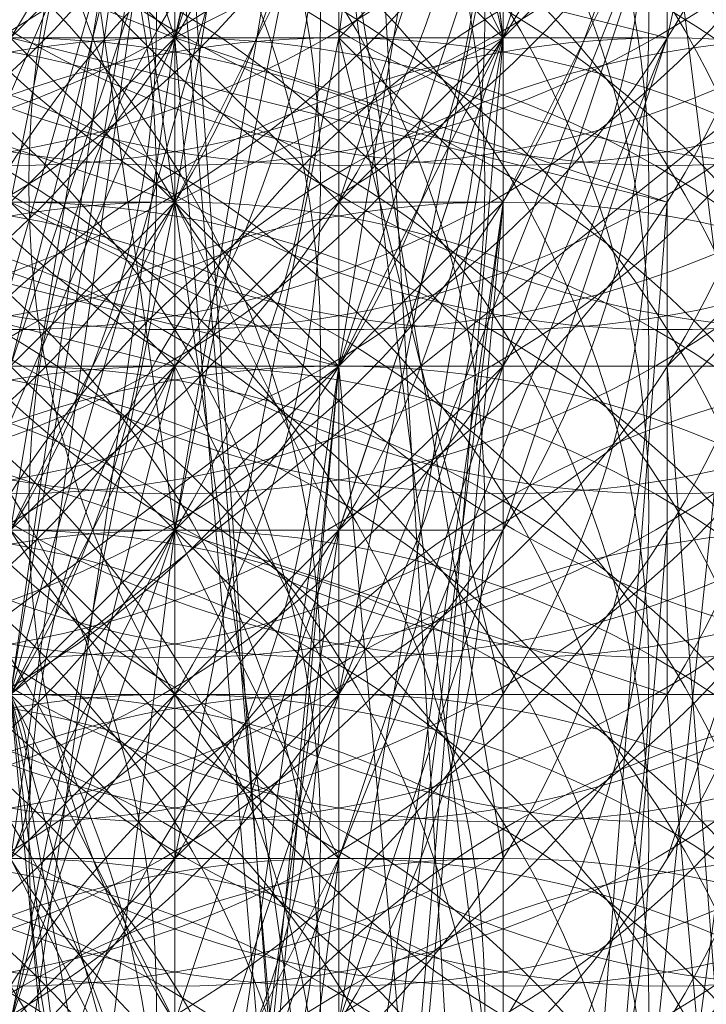
# Model space of a CAD drawing. Units: millimetres. Extents: x 35055 to 46558, y -48325 to -38668.
# Drawn here: x 42064 to 42067, y -44216 to -44211 of the extents above; entities that cross this region are included whole.
import ezdxf

# ---------------------------------------------------------------- set-up
doc = ezdxf.new("R2010")
doc.units = ezdxf.units.MM
doc.layers.add('МАФЫ НАШИ', color=7, linetype='Continuous', lineweight=25)

# ---------------------------------------------------------------- blocks, each defined once
blk = doc.blocks.new('ромь78щ87')
at = {"layer": 'МАФЫ НАШИ', "lineweight": 13}
for points in [[(26579.0229, -12887.4309), (26575.4333, -12886.5335), (26572.7411, -12885.6361), (26571.8437, -12880.2517), (26571.8437, -12870.3803), (26571.8437, -12859.6115), (26571.8437, -12852.4323), (26570.9463, -12841.6634), (26570.9463, -12837.1764), (26574.5359, -12838.9712), (26576.3307, -12841.6634), (26577.2281, -12842.5608), (26572.7411, -12838.0738), (26576.3307, -12852.4323), (26571.8437, -12848.8426), (26572.7411, -12838.0738), (26566.4593, -12835.3816), (26571.8437, -12848.8426), (26565.5619, -12846.1504), (26571.8437, -12862.3037), (26571.8437, -12848.8426)], [(26576.3307, -12885.6361), (26574.5359, -12891.9179), (26573.6385, -12891.9179), (26573.6385, -12897.3023)], [(26579.0229, -12864.9959), (26580.8177, -12879.3543), (26578.1255, -12886.5335), (26577.2281, -12889.2257), (26576.3307, -12898.1998), (26574.5359, -12899.9946), (26575.4333, -12899.9946), (26575.4333, -12905.379)], [(26579.0229, -12864.9959), (26578.1255, -12869.4829), (26578.1255, -12870.3803), (26578.1255, -12869.4829), (26578.1255, -12871.2777), (26579.0229, -12871.2777), (26578.1255, -12874.8673), (26578.1255, -12873.0725), (26578.1255, -12873.9699), (26576.3307, -12873.9699), (26578.1255, -12887.4309), (26578.1255, -12876.6621), (26579.0229, -12869.4829), (26577.2281, -12864.9959)], [(26571.8437, -12862.3037), (26574.5359, -12876.6621), (26578.1255, -12879.3543), (26578.1255, -12887.4309), (26578.1255, -12879.3543), (26580.8177, -12879.3543), (26579.9203, -12865.8933), (26579.0229, -12879.3543), (26578.1255, -12879.3543), (26579.9203, -12865.8933), (26575.4333, -12869.4829), (26577.2281, -12871.2777), (26578.1255, -12876.6621), (26578.1255, -12878.4569), (26578.1255, -12876.6621)], [(26580.8177, -12864.0985), (26580.8177, -12879.3543), (26578.1255, -12887.4309), (26579.0229, -12887.4309), (26580.8177, -12879.3543), (26580.8177, -12864.0985)], [(26571.8437, -12885.6361), (26576.3307, -12887.4309), (26574.5359, -12887.4309)], [(26575.4333, -12891.0205), (26576.3307, -12890.1231), (26575.4333, -12892.8153), (26576.3307, -12889.2257), (26575.4333, -12889.2257)], [(26572.7411, -12885.6361), (26572.7411, -12887.4309), (26573.6385, -12889.2257), (26572.7411, -12888.3283), (26572.7411, -12890.1231), (26575.4333, -12891.0205), (26577.2281, -12884.7387)], [(26576.3307, -12891.9179), (26576.3307, -12892.8153)], [(26576.3307, -12895.5075), (26577.2281, -12889.2257), (26577.2281, -12896.4049)], [(26576.3307, -12900.892), (26575.4333, -12891.0205), (26574.5359, -12899.9946), (26573.6385, -12899.9946), (26573.6385, -12899.0972), (26573.6385, -12899.9946), (26573.6385, -12900.892)], [(26573.6385, -12893.7127), (26573.6385, -12891.9179), (26575.4333, -12891.0205), (26577.2281, -12891.0205), (26577.2281, -12890.1231), (26577.2281, -12891.0205), (26576.3307, -12889.2257), (26577.2281, -12888.3283), (26578.1255, -12885.6361), (26576.3307, -12877.5595)], [(26574.5359, -12874.8673), (26573.6385, -12879.3543), (26573.6385, -12880.2517), (26573.6385, -12879.3543), (26573.6385, -12878.4569), (26574.5359, -12878.4569), (26576.3307, -12876.6621), (26576.3307, -12879.3543), (26576.3307, -12884.7387), (26577.2281, -12884.7387), (26574.5359, -12884.7387), (26575.4333, -12884.7387), (26579.0229, -12885.6361), (26579.0229, -12884.7387), (26579.0229, -12886.5335), (26578.1255, -12888.3283), (26577.2281, -12898.1998)], [(26576.3307, -12886.5335), (26575.4333, -12889.2257), (26576.3307, -12885.6361)], [(26577.2281, -12885.6361), (26578.1255, -12887.4309), (26578.1255, -12885.6361)], [(26575.4333, -12891.0205), (26576.3307, -12891.0205), (26575.4333, -12891.9179)], [(26575.4333, -12889.2257), (26576.3307, -12890.1231), (26575.4333, -12890.1231), (26576.3307, -12891.0205), (26576.3307, -12889.2257), (26576.3307, -12890.1231), (26575.4333, -12890.1231)], [(26575.4333, -12894.6101), (26575.4333, -12891.9179), (26574.5359, -12892.8153), (26574.5359, -12888.3283), (26575.4333, -12888.3283), (26574.5359, -12882.9439), (26575.4333, -12888.3283), (26573.6385, -12888.3283), (26571.8437, -12888.3283), (26573.6385, -12889.2257), (26576.3307, -12890.1231), (26576.3307, -12888.3283), (26575.4333, -12890.1231), (26576.3307, -12890.1231), (26576.3307, -12889.2257), (26576.3307, -12888.3283), (26576.3307, -12887.4309), (26575.4333, -12886.5335)], [(26576.3307, -12892.8153), (26578.1255, -12887.4309), (26576.3307, -12892.8153)], [(26576.3307, -12892.8153), (26576.3307, -12891.0205), (26576.3307, -12892.8153), (26576.3307, -12891.9179), (26575.4333, -12892.8153), (26576.3307, -12888.3283), (26575.4333, -12888.3283), (26575.4333, -12891.0205), (26575.4333, -12890.1231), (26575.4333, -12889.2257), (26575.4333, -12888.3283), (26575.4333, -12887.4309), (26576.3307, -12886.5335)], [(26577.2281, -12884.7387), (26576.3307, -12887.4309), (26576.3307, -12885.6361)], [(26574.5359, -12860.5089), (26573.6385, -12860.5089), (26574.5359, -12857.8167), (26572.7411, -12863.2011), (26573.6385, -12859.6115), (26572.7411, -12859.6115), (26574.5359, -12856.9193), (26573.6385, -12858.7141), (26571.8437, -12861.4063), (26572.7411, -12859.6115), (26571.8437, -12862.3037), (26573.6385, -12858.7141), (26571.8437, -12867.6881), (26573.6385, -12864.0985), (26573.6385, -12870.3803), (26577.2281, -12867.6881), (26576.3307, -12877.5595), (26577.2281, -12877.5595), (26578.1255, -12877.5595), (26576.3307, -12883.8413), (26575.4333, -12888.3283), (26577.2281, -12889.2257), (26579.0229, -12889.2257), (26579.9203, -12889.2257)], [(26573.6385, -12907.1738), (26574.5359, -12898.1998), (26569.1515, -12906.2764), (26570.0489, -12898.1998), (26574.5359, -12898.1998), (26577.2281, -12898.1998), (26576.3307, -12885.6361), (26574.5359, -12898.1998), (26571.8437, -12883.8413), (26576.3307, -12873.9699), (26577.2281, -12864.9959)], [(26556.5878, -12885.6361), (26567.3567, -12884.7387), (26562.8696, -12890.1231), (26568.2541, -12886.5335), (26565.5619, -12888.3283), (26565.5619, -12890.1231), (26568.2541, -12888.3283), (26567.3567, -12891.0205), (26571.8437, -12888.3283), (26571.8437, -12893.7127), (26573.6385, -12891.9179), (26576.3307, -12899.0972), (26577.2281, -12889.2257), (26573.6385, -12891.9179), (26573.6385, -12890.1231), (26573.6385, -12891.0205), (26573.6385, -12891.9179), (26574.5359, -12891.9179), (26573.6385, -12887.4309), (26573.6385, -12891.9179), (26570.9463, -12892.8153)], [(26579.9203, -12898.1998), (26579.9203, -12895.5075), (26579.9203, -12892.8153), (26579.9203, -12891.0205), (26579.9203, -12887.4309), (26579.9203, -12889.2257), (26579.9203, -12890.1231), (26580.8177, -12890.1231), (26580.8177, -12900.892), (26580.8177, -12888.3283), (26579.9203, -12888.3283), (26579.0229, -12889.2257), (26579.9203, -12900.892), (26579.0229, -12891.0205), (26579.0229, -12883.8413), (26579.0229, -12881.1491), (26579.9203, -12882.0465), (26579.0229, -12882.0465), (26579.0229, -12879.3543), (26579.0229, -12880.2517), (26579.0229, -12881.1491), (26579.0229, -12882.0465), (26579.0229, -12881.1491), (26578.1255, -12868.5855)], [(26574.5359, -12886.5335), (26574.5359, -12887.4309), (26575.4333, -12888.3283), (26576.3307, -12889.2257), (26576.3307, -12884.7387), (26576.3307, -12888.3283), (26575.4333, -12887.4309), (26576.3307, -12887.4309), (26576.3307, -12884.7387)], [(26577.2281, -12886.5335), (26578.1255, -12891.9179), (26578.1255, -12898.1998), (26578.1255, -12891.0205), (26577.2281, -12891.0205), (26575.4333, -12891.0205), (26576.3307, -12898.1998), (26576.3307, -12889.2257), (26572.7411, -12888.3283), (26570.9463, -12888.3283), (26570.9463, -12900.892), (26570.0489, -12885.6361)], [(26579.0229, -12873.0725), (26575.4333, -12882.0465), (26575.4333, -12885.6361), (26575.4333, -12884.7387), (26576.3307, -12884.7387), (26576.3307, -12885.6361), (26576.3307, -12886.5335), (26576.3307, -12887.4309), (26575.4333, -12888.3283), (26575.4333, -12889.2257), (26575.4333, -12889.2257), (26575.4333, -12887.4309)], [(26577.2281, -12892.8153), (26578.1255, -12887.4309), (26578.1255, -12889.2257), (26577.2281, -12888.3283), (26576.3307, -12889.2257), (26576.3307, -12887.4309), (26575.4333, -12887.4309), (26576.3307, -12888.3283), (26575.4333, -12889.2257), (26575.4333, -12890.1231), (26575.4333, -12891.0205), (26575.4333, -12890.1231), (26575.4333, -12889.2257), (26574.5359, -12889.2257), (26575.4333, -12891.0205), (26575.4333, -12889.2257), (26574.5359, -12890.1231), (26575.4333, -12887.4309), (26577.2281, -12887.4309), (26578.1255, -12888.3283), (26578.1255, -12886.5335), (26578.1255, -12885.6361), (26578.1255, -12882.9439), (26577.2281, -12873.9699)], [(26580.8177, -12900.892), (26580.8177, -12885.6361), (26579.9203, -12883.8413), (26578.1255, -12900.892), (26575.4333, -12882.0465), (26579.9203, -12883.8413), (26579.0229, -12883.8413), (26579.9203, -12883.8413), (26579.0229, -12883.8413), (26579.9203, -12880.2517), (26580.8177, -12880.2517), (26579.9203, -12880.2517), (26580.8177, -12875.7647)], [(26579.0229, -12875.7647), (26579.9203, -12879.3543), (26579.0229, -12879.3543), (26577.2281, -12885.6361), (26576.3307, -12890.1231), (26575.4333, -12890.1231), (26574.5359, -12890.1231), (26575.4333, -12890.1231), (26575.4333, -12888.3283), (26575.4333, -12887.4309), (26575.4333, -12886.5335), (26576.3307, -12885.6361), (26576.3307, -12883.8413), (26577.2281, -12882.9439), (26575.4333, -12882.0465), (26575.4333, -12867.6881)], [(26578.1255, -12865.8933), (26578.1255, -12867.6881), (26578.1255, -12878.4569), (26577.2281, -12881.1491), (26578.1255, -12881.1491), (26578.1255, -12879.3543), (26578.1255, -12882.0465), (26579.0229, -12882.9439), (26579.0229, -12883.8413), (26579.0229, -12882.9439), (26575.4333, -12882.0465), (26575.4333, -12885.6361), (26575.4333, -12900.892), (26575.4333, -12882.9439), (26577.2281, -12883.8413), (26578.1255, -12883.8413), (26577.2281, -12889.2257), (26577.2281, -12890.1231), (26578.1255, -12890.1231), (26578.1255, -12889.2257), (26578.1255, -12888.3283), (26578.1255, -12887.4309), (26579.0229, -12886.5335), (26579.0229, -12885.6361)], [(26576.3307, -12907.1738), (26577.2281, -12898.1998), (26578.1255, -12899.0972), (26578.1255, -12887.4309), (26577.2281, -12880.2517), (26578.1255, -12876.6621), (26578.1255, -12873.0725), (26579.0229, -12869.4829), (26578.1255, -12869.4829), (26578.1255, -12873.0725), (26573.6385, -12880.2517), (26573.6385, -12885.6361), (26577.2281, -12889.2257), (26577.2281, -12899.0972), (26577.2281, -12889.2257), (26578.1255, -12899.0972), (26577.2281, -12901.7894)], [(26577.2281, -12900.892), (26577.2281, -12899.9946), (26578.1255, -12899.9946), (26577.2281, -12899.9946), (26578.1255, -12899.9946), (26579.0229, -12888.3283)], [(26577.2281, -12886.5335), (26576.3307, -12888.3283), (26577.2281, -12882.9439)], [(26575.4333, -12900.892), (26575.4333, -12899.9946), (26575.4333, -12899.0972), (26576.3307, -12899.0972), (26576.3307, -12900.892), (26576.3307, -12889.2257), (26575.4333, -12889.2257), (26576.3307, -12889.2257), (26575.4333, -12888.3283), (26576.3307, -12887.4309), (26576.3307, -12886.5335), (26576.3307, -12885.6361), (26576.3307, -12883.8413), (26576.3307, -12882.9439), (26576.3307, -12882.0465), (26576.3307, -12881.1491), (26576.3307, -12880.2517), (26575.4333, -12880.2517), (26576.3307, -12879.3543), (26574.5359, -12878.4569), (26577.2281, -12873.0725)], [(26577.2281, -12880.2517), (26577.2281, -12889.2257), (26577.2281, -12890.1231), (26576.3307, -12890.1231), (26577.2281, -12889.2257), (26577.2281, -12888.3283), (26577.2281, -12887.4309), (26577.2281, -12886.5335)], [(26578.1255, -12880.2517), (26577.2281, -12887.4309), (26577.2281, -12881.1491)], [(26576.3307, -12886.5335), (26577.2281, -12897.3023)], [(26576.3307, -12902.6868), (26576.3307, -12899.9946), (26575.4333, -12899.0972), (26575.4333, -12899.9946), (26575.4333, -12899.0972), (26574.5359, -12899.0972), (26574.5359, -12893.7127), (26574.5359, -12895.5075), (26577.2281, -12896.4049), (26577.2281, -12892.8153), (26577.2281, -12888.3283), (26577.2281, -12891.9179), (26578.1255, -12891.9179)], [(26577.2281, -12883.8413), (26576.3307, -12887.4309), (26576.3307, -12885.6361)], [(26576.3307, -12884.7387), (26576.3307, -12890.1231), (26575.4333, -12883.8413), (26575.4333, -12889.2257), (26576.3307, -12890.1231), (26577.2281, -12884.7387), (26576.3307, -12890.1231), (26575.4333, -12891.9179), (26575.4333, -12889.2257), (26575.4333, -12891.9179), (26575.4333, -12891.0205), (26575.4333, -12894.6101)], [(26575.4333, -12892.8153), (26575.4333, -12891.9179), (26576.3307, -12893.7127)], [(26575.4333, -12895.5075), (26574.5359, -12893.7127), (26575.4333, -12893.7127), (26575.4333, -12894.6101), (26575.4333, -12893.7127), (26576.3307, -12894.6101), (26576.3307, -12893.7127), (26577.2281, -12892.8153), (26577.2281, -12891.9179), (26577.2281, -12891.0205), (26578.1255, -12886.5335), (26577.2281, -12885.6361), (26577.2281, -12888.3283), (26578.1255, -12887.4309), (26577.2281, -12890.1231), (26577.2281, -12889.2257), (26573.6385, -12888.3283), (26574.5359, -12885.6361), (26574.5359, -12883.8413), (26577.2281, -12875.7647)], [(26576.3307, -12884.7387), (26575.4333, -12890.1231), (26576.3307, -12884.7387)], [(26576.3307, -12885.6361), (26575.4333, -12891.0205), (26576.3307, -12884.7387), (26575.4333, -12891.0205), (26575.4333, -12890.1231), (26575.4333, -12892.8153)], [(26560.1774, -12888.3283), (26567.3567, -12887.4309), (26567.3567, -12881.1491), (26565.5619, -12882.9439), (26568.2541, -12881.1491), (26566.4593, -12882.9439), (26568.2541, -12882.9439), (26567.3567, -12882.9439), (26568.2541, -12883.8413), (26569.1515, -12884.7387), (26569.1515, -12882.9439), (26570.0489, -12883.8413), (26570.0489, -12880.2517), (26570.0489, -12877.5595), (26575.4333, -12880.2517), (26574.5359, -12879.3543), (26574.5359, -12878.4569), (26576.3307, -12879.3543), (26578.1255, -12887.4309), (26576.3307, -12885.6361), (26578.1255, -12885.6361), (26577.2281, -12882.0465), (26578.1255, -12881.1491), (26579.9203, -12879.3543)], [(26576.3307, -12878.4569), (26576.3307, -12877.5595), (26576.3307, -12879.3543), (26577.2281, -12879.3543), (26577.2281, -12885.6361), (26576.3307, -12879.3543), (26577.2281, -12884.7387), (26576.3307, -12879.3543), (26577.2281, -12884.7387), (26577.2281, -12885.6361), (26577.2281, -12884.7387), (26577.2281, -12886.5335), (26576.3307, -12886.5335), (26576.3307, -12887.4309), (26576.3307, -12889.2257), (26576.3307, -12888.3283)], [(26570.9463, -12889.2257), (26570.9463, -12888.3283), (26570.0489, -12889.2257), (26570.0489, -12892.8153), (26570.0489, -12890.1231), (26570.0489, -12888.3283), (26572.7411, -12888.3283), (26573.6385, -12888.3283), (26572.7411, -12887.4309), (26573.6385, -12887.4309), (26576.3307, -12888.3283), (26576.3307, -12889.2257), (26575.4333, -12890.1231), (26575.4333, -12888.3283), (26575.4333, -12887.4309), (26575.4333, -12885.6361)], [(26579.9203, -12878.4569), (26579.0229, -12881.1491), (26576.3307, -12880.2517), (26576.3307, -12881.1491), (26576.3307, -12882.9439), (26574.5359, -12883.8413), (26575.4333, -12879.3543), (26575.4333, -12885.6361), (26576.3307, -12884.7387), (26576.3307, -12885.6361), (26576.3307, -12886.5335), (26576.3307, -12887.4309), (26576.3307, -12888.3283), (26576.3307, -12889.2257), (26578.1255, -12889.2257)], [(26570.0489, -12897.3023), (26570.9463, -12897.3023), (26571.8437, -12896.4049), (26573.6385, -12893.7127), (26575.4333, -12893.7127), (26576.3307, -12892.8153), (26574.5359, -12896.4049), (26575.4333, -12893.7127), (26576.3307, -12887.4309), (26578.1255, -12887.4309), (26578.1255, -12882.0465), (26578.1255, -12883.8413), (26578.1255, -12884.7387), (26577.2281, -12884.7387), (26578.1255, -12879.3543), (26578.1255, -12882.9439), (26577.2281, -12882.0465), (26576.3307, -12879.3543), (26576.3307, -12881.1491), (26576.3307, -12882.0465), (26576.3307, -12882.9439)], [(26578.1255, -12890.1231), (26577.2281, -12890.1231), (26577.2281, -12891.0205), (26578.1255, -12891.0205), (26577.2281, -12887.4309), (26577.2281, -12882.9439)], [(26578.1255, -12886.5335), (26577.2281, -12887.4309), (26578.1255, -12888.3283), (26578.1255, -12887.4309), (26578.1255, -12886.5335), (26578.1255, -12887.4309), (26578.1255, -12884.7387), (26578.1255, -12886.5335), (26579.0229, -12885.6361), (26579.0229, -12884.7387), (26579.9203, -12883.8413), (26580.8177, -12883.8413), (26579.9203, -12879.3543), (26580.8177, -12879.3543), (26579.0229, -12886.5335), (26577.2281, -12891.0205), (26577.2281, -12887.4309), (26577.2281, -12889.2257), (26578.1255, -12889.2257), (26578.1255, -12899.0972)], [(26573.6385, -12892.8153), (26573.6385, -12891.9179), (26577.2281, -12891.9179), (26577.2281, -12891.0205), (26576.3307, -12893.7127), (26577.2281, -12891.9179), (26576.3307, -12894.6101)], [(26576.3307, -12892.8153), (26576.3307, -12891.9179), (26577.2281, -12891.9179), (26577.2281, -12891.0205), (26577.2281, -12890.1231), (26578.1255, -12889.2257), (26578.1255, -12888.3283), (26578.1255, -12887.4309), (26577.2281, -12888.3283), (26578.1255, -12888.3283), (26578.1255, -12889.2257), (26578.1255, -12890.1231), (26577.2281, -12890.1231), (26577.2281, -12891.0205), (26577.2281, -12891.9179), (26577.2281, -12891.0205), (26577.2281, -12890.1231), (26577.2281, -12891.9179), (26577.2281, -12893.7127)], [(26578.1255, -12893.7127), (26577.2281, -12886.5335), (26577.2281, -12895.5075), (26578.1255, -12888.3283), (26577.2281, -12894.6101)], [(26575.4333, -12895.5075), (26575.4333, -12890.1231), (26577.2281, -12890.1231), (26576.3307, -12891.0205), (26577.2281, -12891.0205), (26577.2281, -12890.1231), (26576.3307, -12896.4049)], [(26575.4333, -12886.5335), (26575.4333, -12888.3283), (26576.3307, -12888.3283), (26578.1255, -12887.4309), (26578.1255, -12888.3283), (26578.1255, -12889.2257), (26578.1255, -12890.1231), (26578.1255, -12889.2257), (26578.1255, -12887.4309), (26578.1255, -12888.3283), (26577.2281, -12889.2257), (26577.2281, -12890.1231), (26577.2281, -12891.0205), (26576.3307, -12891.0205), (26576.3307, -12887.4309), (26576.3307, -12891.9179), (26577.2281, -12887.4309), (26577.2281, -12884.7387)], [(26576.3307, -12886.5335), (26576.3307, -12887.4309), (26578.1255, -12886.5335)], [(26578.1255, -12882.9439), (26578.1255, -12898.1998), (26577.2281, -12882.9439), (26577.2281, -12894.6101)], [(26580.8177, -12890.1231), (26579.9203, -12885.6361), (26577.2281, -12885.6361), (26580.8177, -12879.3543), (26579.0229, -12887.4309), (26577.2281, -12892.8153), (26577.2281, -12891.9179), (26579.0229, -12886.5335), (26579.0229, -12887.4309), (26577.2281, -12891.9179), (26577.2281, -12890.1231), (26577.2281, -12891.0205), (26577.2281, -12892.8153)], [(26579.9203, -12881.1491), (26578.1255, -12882.9439), (26577.2281, -12883.8413), (26578.1255, -12883.8413), (26578.1255, -12887.4309), (26578.1255, -12882.9439), (26578.1255, -12879.3543), (26578.1255, -12883.8413)], [(26580.8177, -12891.0205), (26579.9203, -12891.0205), (26579.0229, -12891.0205), (26576.3307, -12890.1231), (26576.3307, -12882.0465), (26576.3307, -12883.8413), (26575.4333, -12883.8413), (26575.4333, -12885.6361), (26575.4333, -12883.8413), (26575.4333, -12884.7387), (26575.4333, -12886.5335), (26575.4333, -12883.8413), (26575.4333, -12885.6361), (26575.4333, -12887.4309), (26575.4333, -12888.3283), (26574.5359, -12885.6361)], [(26572.7411, -12882.9439), (26573.6385, -12882.9439), (26574.5359, -12883.8413), (26575.4333, -12889.2257), (26575.4333, -12888.3283), (26574.5359, -12883.8413), (26575.4333, -12889.2257), (26575.4333, -12887.4309), (26579.0229, -12888.3283), (26576.3307, -12887.4309), (26571.8437, -12887.4309), (26573.6385, -12893.7127), (26576.3307, -12887.4309), (26576.3307, -12892.8153)], [(26576.3307, -12892.8153), (26575.4333, -12891.0205), (26576.3307, -12891.9179), (26576.3307, -12891.0205), (26576.3307, -12890.1231), (26577.2281, -12889.2257), (26578.1255, -12887.4309), (26577.2281, -12898.1998), (26576.3307, -12887.4309), (26578.1255, -12887.4309), (26578.1255, -12897.3023)], [(26577.2281, -12890.1231), (26576.3307, -12888.3283), (26576.3307, -12884.7387), (26576.3307, -12886.5335), (26576.3307, -12884.7387), (26576.3307, -12887.4309), (26577.2281, -12888.3283)], [(26571.8437, -12891.9179), (26573.6385, -12891.9179), (26574.5359, -12891.9179), (26576.3307, -12885.6361), (26573.6385, -12891.9179), (26575.4333, -12885.6361), (26571.8437, -12891.9179), (26573.6385, -12885.6361), (26567.3567, -12891.0205), (26571.8437, -12891.9179), (26568.2541, -12893.7127), (26566.4593, -12894.6101), (26566.4593, -12895.5075), (26560.1774, -12897.3023), (26567.3567, -12895.5075), (26567.3567, -12899.0972), (26568.2541, -12896.4049), (26567.3567, -12896.4049), (26567.3567, -12895.5075), (26566.4593, -12895.5075), (26566.4593, -12896.4049), (26566.4593, -12900.892)], [(26574.5359, -12897.3023), (26574.5359, -12891.9179), (26575.4333, -12891.0205), (26575.4333, -12891.9179), (26576.3307, -12893.7127), (26575.4333, -12891.9179), (26575.4333, -12892.8153), (26575.4333, -12891.9179), (26575.4333, -12892.8153)], [(26578.1255, -12900.892), (26579.0229, -12890.1231)], [(26576.3307, -12899.9946), (26576.3307, -12898.1998), (26576.3307, -12900.892), (26576.3307, -12906.2764), (26577.2281, -12906.2764), (26578.1255, -12900.892), (26578.1255, -12904.4816), (26579.0229, -12904.4816), (26578.1255, -12903.5842), (26580.8177, -12900.892), (26579.0229, -12886.5335), (26579.9203, -12886.5335), (26580.8177, -12886.5335), (26579.9203, -12897.3023), (26579.9203, -12900.892), (26580.8177, -12899.0972), (26579.9203, -12899.0972)], [(26578.1255, -12887.4309), (26579.0229, -12886.5335)], [(26571.8437, -12902.6868), (26574.5359, -12899.9946), (26575.4333, -12891.0205), (26575.4333, -12899.9946), (26576.3307, -12900.892), (26575.4333, -12891.0205), (26579.9203, -12887.4309), (26578.1255, -12900.892)], [(26578.1255, -12887.4309), (26578.1255, -12887.4309)], [(26576.3307, -12897.3023), (26575.4333, -12897.3023), (26576.3307, -12890.1231), (26574.5359, -12890.1231), (26572.7411, -12889.2257), (26568.2541, -12890.1231), (26568.2541, -12891.0205), (26568.2541, -12891.9179), (26567.3567, -12893.7127), (26567.3567, -12891.9179), (26567.3567, -12890.1231), (26566.4593, -12890.1231), (26566.4593, -12891.0205), (26565.5619, -12891.0205), (26565.5619, -12891.0205), (26565.5619, -12890.1231)], [(26576.3307, -12889.2257), (26575.4333, -12889.2257), (26576.3307, -12889.2257)], [(26576.3307, -12889.2257), (26575.4333, -12891.0205), (26576.3307, -12889.2257)], [(26576.3307, -12889.2257), (26576.3307, -12889.2257)], [(26578.1255, -12889.2257), (26578.1255, -12889.2257)], [(26578.1255, -12889.2257), (26578.1255, -12889.2257)], [(26579.0229, -12891.9179), (26579.9203, -12889.2257), (26579.9203, -12891.0205), (26579.9203, -12893.7127)], [(26574.5359, -12892.8153), (26575.4333, -12892.8153), (26576.3307, -12892.8153), (26575.4333, -12893.7127), (26576.3307, -12893.7127), (26575.4333, -12893.7127), (26576.3307, -12893.7127), (26576.3307, -12890.1231), (26576.3307, -12893.7127), (26576.3307, -12894.6101), (26575.4333, -12895.5075), (26576.3307, -12893.7127), (26576.3307, -12895.5075), (26575.4333, -12895.5075), (26574.5359, -12895.5075), (26575.4333, -12894.6101), (26576.3307, -12894.6101), (26577.2281, -12894.6101), (26576.3307, -12899.0972), (26577.2281, -12892.8153), (26577.2281, -12893.7127)], [(26577.2281, -12890.1231), (26577.2281, -12890.1231)], [(26574.5359, -12893.7127), (26575.4333, -12892.8153), (26575.4333, -12891.9179), (26575.4333, -12891.0205), (26579.0229, -12891.0205), (26579.9203, -12891.0205), (26579.0229, -12896.4049)], [(26578.1255, -12895.5075), (26577.2281, -12895.5075), (26577.2281, -12892.8153), (26577.2281, -12891.9179), (26576.3307, -12899.0972), (26577.2281, -12899.0972), (26577.2281, -12900.892)], [(26575.4333, -12891.9179), (26576.3307, -12891.9179), (26575.4333, -12891.9179)], [(26576.3307, -12891.9179), (26576.3307, -12891.9179)], [(26577.2281, -12892.8153), (26577.2281, -12891.9179), (26577.2281, -12892.8153)], [(26577.2281, -12891.9179), (26577.2281, -12891.9179)]]:
    blk.add_lwpolyline(points, dxfattribs=at)
blk.add_lwpolyline([(26574.5359, -12899.9946), (26575.4333, -12891.9179), (26574.5359, -12892.8153), (26574.5359, -12891.9179), (26574.5359, -12890.1231), (26573.6385, -12891.0205, -1), (26575.4333, -12891.9179), (26574.5359, -12892.8153), (26575.4333, -12891.9179), (26575.4333, -12892.8153)], format="xyb", dxfattribs=at)
for points in [[(26576.3307, -12887.4309), (26578.1255, -12879.3543), (26573.6385, -12879.3543)], [(26576.3307, -12890.1231), (26577.2281, -12885.6361), (26577.2281, -12891.0205)], [(26576.3307, -12889.2257), (26576.3307, -12886.5335), (26576.3307, -12888.3283)], [(26576.3307, -12891.0205), (26577.2281, -12891.9179), (26576.3307, -12890.1231), (26577.2281, -12891.9179), (26576.3307, -12891.9179), (26577.2281, -12891.0205)], [(26575.4333, -12891.0205), (26578.1255, -12900.892), (26577.2281, -12900.892)]]:
    blk.add_lwpolyline(points, close=True, dxfattribs=at)
at = {"layer": 'МАФЫ НАШИ', "lineweight": 0}
for centre in [(26571.8437, -12882.8442), (26572.7411, -12882.8442), (26572.7411, -12882.8442), (26572.7411, -12882.8442), (26573.6385, -12882.8442), (26573.6385, -12882.8442), (26573.6385, -12882.8442), (26573.6385, -12882.8442), (26573.6385, -12882.8442), (26573.6385, -12882.8442), (26574.5359, -12882.8442), (26574.5359, -12882.8442), (26575.4333, -12882.8442), (26575.4333, -12882.8442), (26575.4333, -12882.8442), (26575.4333, -12882.8442), (26576.3307, -12882.8442), (26576.3307, -12882.8442), (26576.3307, -12882.8442), (26576.3307, -12882.8442), (26577.2281, -12882.8442), (26577.2281, -12882.8442), (26577.2281, -12882.8442), (26577.2281, -12882.8442), (26577.2281, -12882.8442), (26578.1255, -12882.8442), (26578.1255, -12882.8442), (26578.1255, -12882.8442), (26579.0229, -12882.8442), (26579.9203, -12882.8442), (26579.9203, -12882.8442), (26579.9203, -12882.8442), (26579.9203, -12882.8442), (26570.9463, -12883.7416), (26570.9463, -12883.7416), (26571.8437, -12883.7416), (26571.8437, -12883.7416), (26571.8437, -12883.7416), (26571.8437, -12883.7416), (26571.8437, -12883.7416), (26571.8437, -12883.7416), (26571.8437, -12883.7416), (26572.7411, -12883.7416), (26572.7411, -12883.7416), (26573.6385, -12883.7416), (26573.6385, -12883.7416), (26574.5359, -12883.7416), (26574.5359, -12883.7416), (26574.5359, -12883.7416), (26574.5359, -12883.7416), (26575.4333, -12883.7416), (26575.4333, -12883.7416), (26575.4333, -12883.7416), (26575.4333, -12883.7416), (26576.3307, -12883.7416), (26577.2281, -12883.7416), (26577.2281, -12883.7416), (26578.1255, -12883.7416), (26578.1255, -12883.7416), (26578.1255, -12883.7416), (26578.1255, -12883.7416), (26578.1255, -12883.7416), (26578.1255, -12883.7416), (26579.0229, -12883.7416), (26579.9203, -12883.7416), (26579.9203, -12883.7416), (26570.9463, -12884.639), (26571.8437, -12884.639), (26573.6385, -12884.639), (26574.5359, -12884.639), (26575.4333, -12884.639), (26576.3307, -12884.639), (26576.3307, -12884.639), (26576.3307, -12884.639), (26576.3307, -12884.639), (26576.3307, -12884.639), (26578.1255, -12884.639), (26578.1255, -12884.639), (26578.1255, -12884.639), (26578.1255, -12884.639), (26578.1255, -12884.639), (26578.1255, -12884.639), (26579.0229, -12884.639), (26579.0229, -12884.639), (26579.0229, -12884.639), (26579.0229, -12884.639), (26571.8437, -12885.5364), (26571.8437, -12885.5364), (26571.8437, -12885.5364), (26572.7411, -12885.5364), (26573.6385, -12885.5364), (26573.6385, -12885.5364), (26574.5359, -12885.5364), (26575.4333, -12885.5364), (26575.4333, -12885.5364), (26575.4333, -12885.5364), (26575.4333, -12885.5364), (26576.3307, -12885.5364), (26576.3307, -12885.5364), (26576.3307, -12885.5364), (26576.3307, -12885.5364), (26576.3307, -12885.5364), (26577.2281, -12885.5364), (26577.2281, -12885.5364), (26577.2281, -12885.5364), (26578.1255, -12885.5364), (26578.1255, -12885.5364), (26579.0229, -12885.5364), (26579.0229, -12885.5364), (26579.0229, -12885.5364), (26579.0229, -12885.5364), (26580.8177, -12885.5364), (26571.8437, -12886.4338), (26571.8437, -12886.4338), (26572.7411, -12886.4338), (26572.7411, -12886.4338), (26573.6385, -12886.4338), (26573.6385, -12886.4338), (26574.5359, -12886.4338), (26575.4333, -12886.4338), (26575.4333, -12886.4338), (26575.4333, -12886.4338), (26575.4333, -12886.4338), (26575.4333, -12886.4338), (26575.4333, -12886.4338), (26576.3307, -12886.4338), (26576.3307, -12886.4338), (26576.3307, -12886.4338), (26576.3307, -12886.4338), (26576.3307, -12886.4338), (26576.3307, -12886.4338), (26576.3307, -12886.4338), (26577.2281, -12886.4338), (26577.2281, -12886.4338), (26578.1255, -12886.4338), (26578.1255, -12886.4338), (26579.0229, -12886.4338), (26579.0229, -12886.4338), (26570.9463, -12887.3312), (26570.9463, -12887.3312), (26570.9463, -12887.3312), (26570.9463, -12887.3312), (26570.9463, -12887.3312), (26571.8437, -12887.3312), (26571.8437, -12887.3312), (26571.8437, -12887.3312), (26572.7411, -12887.3312), (26572.7411, -12887.3312), (26573.6385, -12887.3312), (26573.6385, -12887.3312), (26573.6385, -12887.3312), (26574.5359, -12887.3312), (26574.5359, -12887.3312), (26574.5359, -12887.3312), (26575.4333, -12887.3312), (26575.4333, -12887.3312), (26575.4333, -12887.3312), (26575.4333, -12887.3312), (26575.4333, -12887.3312), (26575.4333, -12887.3312), (26576.3307, -12887.3312), (26576.3307, -12887.3312), (26576.3307, -12887.3312), (26576.3307, -12887.3312), (26576.3307, -12887.3312), (26576.3307, -12887.3312), (26576.3307, -12887.3312), (26576.3307, -12887.3312), (26576.3307, -12887.3312), (26576.3307, -12887.3312), (26576.3307, -12887.3312), (26577.2281, -12887.3312), (26577.2281, -12887.3312), (26578.1255, -12887.3312), (26578.1255, -12887.3312), (26578.1255, -12887.3312), (26578.1255, -12887.3312), (26578.1255, -12887.3312), (26578.1255, -12887.3312), (26578.1255, -12887.3312), (26579.0229, -12887.3312), (26579.9203, -12887.3312), (26570.9463, -12888.2286), (26571.8437, -12888.2286), (26571.8437, -12888.2286), (26572.7411, -12888.2286), (26573.6385, -12888.2286), (26573.6385, -12888.2286), (26574.5359, -12888.2286), (26575.4333, -12888.2286), (26575.4333, -12888.2286), (26575.4333, -12888.2286), (26575.4333, -12888.2286), (26575.4333, -12888.2286), (26575.4333, -12888.2286), (26576.3307, -12888.2286), (26576.3307, -12888.2286), (26576.3307, -12888.2286), (26576.3307, -12888.2286), (26576.3307, -12888.2286), (26576.3307, -12888.2286), (26576.3307, -12888.2286), (26576.3307, -12888.2286), (26576.3307, -12888.2286), (26576.3307, -12888.2286), (26578.1255, -12888.2286), (26578.1255, -12888.2286), (26578.1255, -12888.2286), (26578.1255, -12888.2286), (26578.1255, -12888.2286), (26578.1255, -12888.2286), (26578.1255, -12888.2286), (26580.8177, -12888.2286), (26571.8437, -12889.126), (26571.8437, -12889.126), (26573.6385, -12889.126), (26573.6385, -12889.126), (26573.6385, -12889.126), (26573.6385, -12889.126), (26574.5359, -12889.126), (26574.5359, -12889.126), (26575.4333, -12889.126), (26575.4333, -12889.126), (26575.4333, -12889.126), (26575.4333, -12889.126), (26576.3307, -12889.126), (26576.3307, -12889.126), (26576.3307, -12889.126), (26576.3307, -12889.126), (26576.3307, -12889.126), (26577.2281, -12889.126), (26577.2281, -12889.126), (26578.1255, -12889.126), (26578.1255, -12889.126), (26578.1255, -12889.126), (26578.1255, -12889.126), (26578.1255, -12889.126), (26579.0229, -12889.126), (26579.9203, -12889.126), (26572.7411, -12890.0234), (26572.7411, -12890.0234), (26573.6385, -12890.0234), (26574.5359, -12890.0234), (26574.5359, -12890.0234), (26574.5359, -12890.0234), (26574.5359, -12890.0234), (26574.5359, -12890.0234), (26575.4333, -12890.0234), (26575.4333, -12890.0234), (26575.4333, -12890.0234), (26576.3307, -12890.0234), (26576.3307, -12890.0234), (26576.3307, -12890.0234), (26577.2281, -12890.0234), (26577.2281, -12890.0234), (26577.2281, -12890.0234), (26577.2281, -12890.0234), (26577.2281, -12890.0234), (26577.2281, -12890.0234), (26578.1255, -12890.0234), (26580.8177, -12890.0234), (26571.8437, -12890.9208), (26573.6385, -12890.9208), (26573.6385, -12890.9208), (26574.5359, -12890.9208), (26574.5359, -12890.9208), (26574.5359, -12890.9208), (26574.5359, -12890.9208), (26574.5359, -12890.9208), (26575.4333, -12890.9208), (26575.4333, -12890.9208), (26575.4333, -12890.9208), (26575.4333, -12890.9208), (26575.4333, -12890.9208), (26577.2281, -12890.9208), (26577.2281, -12890.9208), (26577.2281, -12890.9208), (26577.2281, -12890.9208), (26577.2281, -12890.9208), (26577.2281, -12890.9208), (26578.1255, -12890.9208), (26579.0229, -12890.9208), (26579.9203, -12890.9208), (26579.9203, -12890.9208), (26571.8437, -12891.8182), (26573.6385, -12891.8182), (26573.6385, -12891.8182), (26574.5359, -12891.8182), (26574.5359, -12891.8182), (26574.5359, -12891.8182), (26574.5359, -12891.8182), (26574.5359, -12891.8182), (26575.4333, -12891.8182), (26575.4333, -12891.8182), (26575.4333, -12891.8182), (26575.4333, -12891.8182), (26575.4333, -12891.8182), (26575.4333, -12891.8182), (26575.4333, -12891.8182), (26575.4333, -12891.8182), (26575.4333, -12891.8182), (26575.4333, -12891.8182), (26575.4333, -12891.8182), (26575.4333, -12891.8182), (26576.3307, -12891.8182), (26577.2281, -12891.8182), (26577.2281, -12891.8182), (26577.2281, -12891.8182), (26577.2281, -12891.8182), (26577.2281, -12891.8182), (26577.2281, -12891.8182), (26577.2281, -12891.8182), (26577.2281, -12891.8182), (26578.1255, -12891.8182), (26580.8177, -12891.8182), (26570.9463, -12892.7156), (26571.8437, -12892.7156), (26572.7411, -12892.7156), (26573.6385, -12892.7156), (26573.6385, -12892.7156), (26573.6385, -12892.7156), (26573.6385, -12892.7156), (26573.6385, -12892.7156), (26573.6385, -12892.7156), (26573.6385, -12892.7156), (26573.6385, -12892.7156), (26574.5359, -12892.7156), (26574.5359, -12892.7156), (26575.4333, -12892.7156), (26575.4333, -12892.7156), (26575.4333, -12892.7156), (26575.4333, -12892.7156), (26575.4333, -12892.7156), (26576.3307, -12892.7156), (26576.3307, -12892.7156), (26577.2281, -12892.7156), (26577.2281, -12892.7156), (26577.2281, -12892.7156), (26579.0229, -12892.7156), (26579.9203, -12892.7156), (26579.9203, -12892.7156), (26570.9463, -12893.613), (26571.8437, -12893.613), (26571.8437, -12893.613), (26572.7411, -12893.613), (26572.7411, -12893.613), (26573.6385, -12893.613), (26573.6385, -12893.613), (26573.6385, -12893.613), (26573.6385, -12893.613), (26574.5359, -12893.613), (26574.5359, -12893.613), (26574.5359, -12893.613), (26574.5359, -12893.613), (26575.4333, -12893.613), (26575.4333, -12893.613), (26575.4333, -12893.613), (26575.4333, -12893.613), (26575.4333, -12893.613), (26575.4333, -12893.613), (26575.4333, -12893.613), (26575.4333, -12893.613), (26575.4333, -12893.613), (26575.4333, -12893.613), (26575.4333, -12893.613), (26575.4333, -12893.613), (26576.3307, -12893.613), (26576.3307, -12893.613), (26576.3307, -12893.613), (26576.3307, -12893.613), (26578.1255, -12893.613), (26570.9463, -12894.5104), (26570.9463, -12894.5104), (26571.8437, -12894.5104), (26571.8437, -12894.5104), (26571.8437, -12894.5104), (26571.8437, -12894.5104), (26571.8437, -12894.5104), (26571.8437, -12894.5104), (26571.8437, -12894.5104), (26573.6385, -12894.5104), (26573.6385, -12894.5104), (26574.5359, -12894.5104), (26574.5359, -12894.5104), (26574.5359, -12894.5104), (26574.5359, -12894.5104), (26574.5359, -12894.5104), (26575.4333, -12894.5104), (26575.4333, -12894.5104), (26575.4333, -12894.5104), (26575.4333, -12894.5104), (26575.4333, -12894.5104), (26575.4333, -12894.5104), (26575.4333, -12894.5104), (26575.4333, -12894.5104), (26576.3307, -12894.5104), (26576.3307, -12894.5104), (26577.2281, -12894.5104), (26577.2281, -12894.5104), (26577.2281, -12894.5104), (26580.8177, -12894.5104), (26570.9463, -12895.4078), (26570.9463, -12895.4078), (26571.8437, -12895.4078), (26571.8437, -12895.4078), (26571.8437, -12895.4078), (26571.8437, -12895.4078), (26571.8437, -12895.4078), (26571.8437, -12895.4078), (26571.8437, -12895.4078), (26572.7411, -12895.4078), (26574.5359, -12895.4078), (26575.4333, -12895.4078), (26575.4333, -12895.4078), (26576.3307, -12895.4078), (26576.3307, -12895.4078), (26576.3307, -12895.4078), (26576.3307, -12895.4078), (26579.9203, -12895.4078), (26579.9203, -12895.4078), (26570.9463, -12896.3052), (26570.9463, -12896.3052), (26570.9463, -12896.3052), (26570.9463, -12896.3052), (26571.8437, -12896.3052), (26571.8437, -12896.3052), (26571.8437, -12896.3052), (26571.8437, -12896.3052), (26573.6385, -12896.3052), (26573.6385, -12896.3052), (26573.6385, -12896.3052), (26573.6385, -12896.3052), (26574.5359, -12896.3052), (26574.5359, -12896.3052), (26574.5359, -12896.3052), (26574.5359, -12896.3052), (26574.5359, -12896.3052), (26574.5359, -12896.3052), (26575.4333, -12896.3052), (26575.4333, -12896.3052), (26576.3307, -12896.3052), (26577.2281, -12896.3052), (26577.2281, -12896.3052), (26577.2281, -12896.3052), (26580.8177, -12896.3052), (26571.8437, -12897.2026), (26572.7411, -12897.2026), (26572.7411, -12897.2026), (26572.7411, -12897.2026), (26572.7411, -12897.2026), (26573.6385, -12897.2026), (26573.6385, -12897.2026), (26574.5359, -12897.2026), (26574.5359, -12897.2026), (26574.5359, -12897.2026), (26575.4333, -12897.2026), (26575.4333, -12897.2026), (26577.2281, -12897.2026), (26578.1255, -12897.2026), (26579.9203, -12897.2026), (26579.9203, -12897.2026)]:
    blk.add_circle(centre, 5.2847, dxfattribs=at)
at = {"layer": 'МАФЫ НАШИ'}
blk.add_spline([(26214.6777, -16446.071), (27029.6561, -16296.8457), (27621.0675, -15213.2187), (27756.5992, -14449.7542), (27849.6096, -14151.2069), (28926.9421, -13106.6937), (30098.5321, -12630.7427), (30887.7789, -11795.1862), (31069.6223, -10827.8934)], degree=3, dxfattribs=at)

msp = doc.modelspace()

# ---------------------------------------------------------------- block references
at = {"layer": 'МАФЫ НАШИ'}
msp.add_blockref('ромь78щ87', (15488.2443, -31323.502), dxfattribs=at)

doc.saveas('drawing.dxf')
